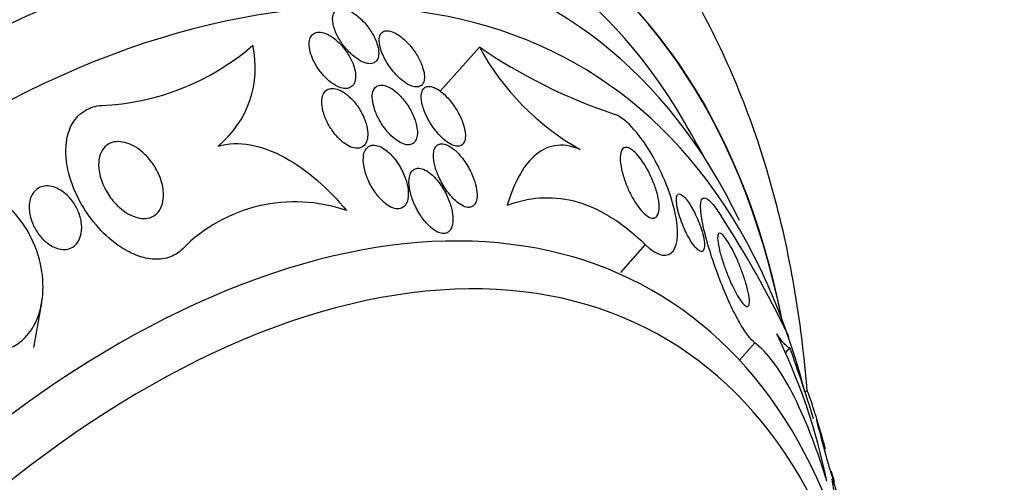
# Model space of a CAD drawing. Units: millimetres. Extents: x 0 to 835, y 0 to 1165.
# Drawn here: x 637 to 651, y 277 to 284 of the extents above; entities that cross this region are included whole.
import ezdxf
from ezdxf import colors
from ezdxf.entities.mleader import LeaderData, LeaderLine
from ezdxf.math import Vec2, Vec3

# ---------------------------------------------------------------- set-up
doc = ezdxf.new("R2010")
doc.units = ezdxf.units.MM
doc.layers.add('DV6_Défaut', color=7, linetype='Continuous')
doc.layers.add('Défaut', color=7, linetype='Continuous')

# ---------------------------------------------------------------- blocks, each defined once
blk = doc.blocks.new('_DOT')
at = {"color": 0}
blk.add_line((0, 0), (-1, 0), dxfattribs=at)
at = {"color": 0, "const_width": 0.333}
blk.add_lwpolyline([(-0.1665, 0, 1), (0.1665, 0, 1)], format="xyb", close=True, dxfattribs=at)
blk = doc.blocks.new('SE5')
at = {"layer": 'DV6_Défaut', "color": 7, "linetype": 'Continuous'}
for p, q in [((643.934, 283.127), (643.379, 282.498)), ((646.293, 280.319), (645.944, 279.923)), ((637.597, 278.856), (637.709, 279.491)), ((647.855, 278.919), (647.636, 278.672)), ((648.293, 278.784), (648.355, 278.854)), ((648.594, 278.237), (648.57, 278.216)), ((648.942, 276.973), (648.963, 276.991))]:
    blk.add_line(p, q, dxfattribs=at)
for centre, radius, start, end in [((638.423, 285.776), 3.482, 272.2524, 311.0902), ((639.308, 282.833), 1.439, 309.2764, 12.7919), ((648.274, 289.452), 7.67, 235.5415, 251.5915), ((647.187, 284.892), 3.7, 208.4764, 240.578), ((629.314, 271.916), 20.26, 28.4569, 30.0434), ((641.309, 278.69), 2.236, 70.8015, 135.4541), ((635.376, 272.871), 14.339, 25.4725, 33.2182), ((640.084, 275.13), 8.981, 11.7193, 25.8847), ((629.314, 271.916), 20.26, 17.0054, 20.0114)]:
    blk.add_arc(centre, radius, start, end, dxfattribs=at)
for centre, major_axis, start_param, end_param in [((625.579, 274.072), (13.417, 23.239), 0, 3.401435), ((626.039, 273.807), (13.294, 23.026), 0, 3.446829), ((626.463, 273.562), (13.173, 22.816), 0, 3.441293), ((627.17, 273.154), (12.953, 22.435), 0, 3.505264), ((629.645, 271.725), (11.988, 20.764), 0, 3.616357), ((629.999, 271.521), (11.823, 20.477), 0, 3.653379), ((630.912, 270.993), (-11, -19.053), 3.141593, 6.283185), ((630.912, 270.993), (11.327, 19.62), 0, 3.511372), ((631.619, 270.585), (-11, -19.053), 3.144717, 6.283185), ((632.68, 269.973), (-10.25, -17.754), 3.141593, 6.283185), ((633.281, 269.626), (-10.25, -17.754), 3.141593, 6.283185), ((635.155, 268.544), (-9.453, -16.373), 2.561266, 6.283185), ((635.155, 268.544), (-9.45, -16.368), 2.56443, 6.283185), ((635.155, 268.544), (-9.25, -16.021), 2.820367, 6.283185), ((635.95, 268.084), (-9, -15.588), 2.76398, 6.283185), ((636.588, 267.716), (-8.75, -15.155), 2.61006, 6.283185), ((638.788, 266.446), (-7.625, -13.207), 2.47123, 6.283185), ((639.176, 266.222), (-7.375, -12.774), 2.256715, 6.283185)]:
    blk.add_ellipse(centre, major_axis=major_axis, ratio=0.57735, start_param=start_param, end_param=end_param, dxfattribs=at)
for points, knots in [([(648.599, 278.228), (648.583, 278.423), (648.517, 279.112), (648.333, 280.259), (647.975, 281.623), (647.491, 282.895), (646.887, 284.059), (646.171, 285.106), (645.359, 286.015), (644.482, 286.781), (643.907, 287.14), (643.593, 287.332)], [0, 0, 0, 0, 0.049917, 0.176983, 0.303371, 0.428338, 0.551127, 0.671199, 0.78842, 0.903099, 1, 1, 1, 1]), ([(641.85, 283.482), (641.856, 283.432), (641.874, 283.375), (641.899, 283.319), (641.921, 283.271), (641.95, 283.221), (641.984, 283.174), (642.019, 283.124), (642.061, 283.076), (642.105, 283.034), (642.139, 283.001), (642.176, 282.972), (642.213, 282.949), (642.249, 282.926), (642.287, 282.908), (642.322, 282.898), (642.352, 282.89), (642.381, 282.888), (642.405, 282.893), (642.427, 282.897), (642.446, 282.907), (642.461, 282.921), (642.476, 282.935), (642.488, 282.954), (642.494, 282.977), (642.502, 283.002), (642.504, 283.031), (642.502, 283.063), (642.5, 283.099), (642.491, 283.138), (642.477, 283.179), (642.462, 283.225), (642.439, 283.274), (642.411, 283.321), (642.381, 283.372), (642.345, 283.423), (642.304, 283.469), (642.264, 283.513), (642.219, 283.555), (642.173, 283.589), (642.14, 283.613), (642.106, 283.633), (642.073, 283.647), (642.04, 283.661), (642.008, 283.669), (641.979, 283.671), (641.953, 283.672), (641.93, 283.667), (641.911, 283.657), (641.892, 283.648), (641.878, 283.633), (641.867, 283.614), (641.856, 283.594), (641.849, 283.57), (641.847, 283.543), (641.846, 283.524), (641.847, 283.503), (641.85, 283.482)], [0, 0, 0, 0, 0.07537, 0.07537, 0.07537, 0.139994, 0.139994, 0.139994, 0.208252, 0.208252, 0.208252, 0.260551, 0.260551, 0.260551, 0.313323, 0.313323, 0.313323, 0.358996, 0.358996, 0.358996, 0.40082, 0.40082, 0.40082, 0.443756, 0.443756, 0.443756, 0.491478, 0.491478, 0.491478, 0.546484, 0.546484, 0.546484, 0.609387, 0.609387, 0.609387, 0.677293, 0.677293, 0.677293, 0.743339, 0.743339, 0.743339, 0.790614, 0.790614, 0.790614, 0.838184, 0.838184, 0.838184, 0.881252, 0.881252, 0.881252, 0.923378, 0.923378, 0.923378, 0.968549, 0.968549, 0.968549, 1, 1, 1, 1]), ([(641.577, 282.932), (641.604, 282.875), (641.641, 282.818), (641.683, 282.765), (641.721, 282.716), (641.766, 282.67), (641.813, 282.633), (641.846, 282.607), (641.88, 282.585), (641.914, 282.569), (641.948, 282.553), (641.982, 282.542), (642.013, 282.539), (642.04, 282.536), (642.066, 282.54), (642.087, 282.548), (642.108, 282.556), (642.125, 282.57), (642.139, 282.587), (642.153, 282.606), (642.163, 282.629), (642.169, 282.655), (642.175, 282.685), (642.176, 282.719), (642.171, 282.755), (642.166, 282.797), (642.155, 282.842), (642.138, 282.887), (642.118, 282.939), (642.091, 282.991), (642.058, 283.041), (642.025, 283.093), (641.984, 283.144), (641.939, 283.188), (641.905, 283.221), (641.869, 283.251), (641.832, 283.276), (641.795, 283.3), (641.756, 283.319), (641.72, 283.329), (641.688, 283.338), (641.658, 283.341), (641.632, 283.338), (641.608, 283.334), (641.587, 283.326), (641.57, 283.312), (641.552, 283.299), (641.539, 283.28), (641.529, 283.258), (641.519, 283.234), (641.514, 283.205), (641.513, 283.174), (641.513, 283.139), (641.518, 283.099), (641.529, 283.058), (641.54, 283.017), (641.556, 282.975), (641.577, 282.932)], [0, 0, 0, 0, 0.074552, 0.074552, 0.074552, 0.142733, 0.142733, 0.142733, 0.189808, 0.189808, 0.189808, 0.23723, 0.23723, 0.23723, 0.279511, 0.279511, 0.279511, 0.320526, 0.320526, 0.320526, 0.364776, 0.364776, 0.364776, 0.415546, 0.415546, 0.415546, 0.474784, 0.474784, 0.474784, 0.541712, 0.541712, 0.541712, 0.611051, 0.611051, 0.611051, 0.662634, 0.662634, 0.662634, 0.714689, 0.714689, 0.714689, 0.759708, 0.759708, 0.759708, 0.800978, 0.800978, 0.800978, 0.84341, 0.84341, 0.84341, 0.890659, 0.890659, 0.890659, 0.945336, 0.945336, 0.945336, 1, 1, 1, 1]), ([(642.56, 283.019), (642.585, 282.963), (642.618, 282.904), (642.657, 282.849), (642.693, 282.798), (642.735, 282.747), (642.779, 282.704), (642.813, 282.671), (642.849, 282.641), (642.885, 282.617), (642.921, 282.593), (642.958, 282.575), (642.992, 282.566), (643.02, 282.559), (643.047, 282.557), (643.07, 282.562), (643.09, 282.567), (643.107, 282.577), (643.12, 282.592), (643.133, 282.607), (643.143, 282.626), (643.148, 282.649), (643.154, 282.675), (643.154, 282.704), (643.151, 282.736), (643.147, 282.773), (643.137, 282.813), (643.122, 282.854), (643.105, 282.902), (643.082, 282.951), (643.053, 283), (643.023, 283.052), (642.985, 283.105), (642.944, 283.152), (642.904, 283.199), (642.859, 283.242), (642.813, 283.277), (642.781, 283.301), (642.747, 283.322), (642.716, 283.336), (642.684, 283.35), (642.653, 283.358), (642.626, 283.359), (642.602, 283.36), (642.58, 283.355), (642.563, 283.344), (642.546, 283.334), (642.533, 283.319), (642.525, 283.3), (642.515, 283.28), (642.51, 283.255), (642.51, 283.228), (642.509, 283.197), (642.514, 283.162), (642.523, 283.126), (642.532, 283.091), (642.544, 283.055), (642.56, 283.019)], [0, 0, 0, 0, 0.074455, 0.074455, 0.074455, 0.144007, 0.144007, 0.144007, 0.196799, 0.196799, 0.196799, 0.25012, 0.25012, 0.25012, 0.295644, 0.295644, 0.295644, 0.336716, 0.336716, 0.336716, 0.378718, 0.378718, 0.378718, 0.425584, 0.425584, 0.425584, 0.480075, 0.480075, 0.480075, 0.543144, 0.543144, 0.543144, 0.612107, 0.612107, 0.612107, 0.679714, 0.679714, 0.679714, 0.726946, 0.726946, 0.726946, 0.774511, 0.774511, 0.774511, 0.817085, 0.817085, 0.817085, 0.858337, 0.858337, 0.858337, 0.902541, 0.902541, 0.902541, 0.952875, 0.952875, 0.952875, 1, 1, 1, 1]), ([(641.867, 281.904), (641.899, 281.863), (641.935, 281.824), (641.973, 281.791), (642.005, 281.764), (642.039, 281.74), (642.072, 281.722), (642.106, 281.704), (642.141, 281.692), (642.172, 281.688), (642.199, 281.685), (642.225, 281.688), (642.247, 281.696), (642.268, 281.704), (642.286, 281.716), (642.301, 281.733), (642.317, 281.751), (642.328, 281.774), (642.336, 281.8), (642.345, 281.83), (642.348, 281.865), (642.347, 281.901), (642.345, 281.944), (642.337, 281.991), (642.323, 282.038), (642.307, 282.093), (642.283, 282.15), (642.253, 282.205), (642.221, 282.263), (642.181, 282.32), (642.135, 282.37), (642.103, 282.405), (642.067, 282.438), (642.03, 282.465), (641.999, 282.488), (641.966, 282.507), (641.934, 282.52), (641.902, 282.532), (641.871, 282.539), (641.842, 282.539), (641.817, 282.539), (641.793, 282.533), (641.774, 282.523), (641.754, 282.512), (641.738, 282.496), (641.725, 282.477), (641.711, 282.456), (641.702, 282.43), (641.697, 282.401), (641.691, 282.368), (641.691, 282.33), (641.696, 282.291), (641.702, 282.244), (641.714, 282.194), (641.733, 282.145), (641.754, 282.088), (641.782, 282.03), (641.817, 281.975), (641.833, 281.951), (641.849, 281.927), (641.867, 281.904)], [0, 0, 0, 0, 0.055836, 0.055836, 0.055836, 0.102159, 0.102159, 0.102159, 0.148908, 0.148908, 0.148908, 0.189456, 0.189456, 0.189456, 0.228397, 0.228397, 0.228397, 0.270823, 0.270823, 0.270823, 0.320467, 0.320467, 0.320467, 0.379891, 0.379891, 0.379891, 0.448873, 0.448873, 0.448873, 0.521737, 0.521737, 0.521737, 0.57348, 0.57348, 0.57348, 0.617278, 0.617278, 0.617278, 0.661362, 0.661362, 0.661362, 0.701139, 0.701139, 0.701139, 0.740977, 0.740977, 0.740977, 0.785211, 0.785211, 0.785211, 0.837152, 0.837152, 0.837152, 0.898858, 0.898858, 0.898858, 0.969244, 0.969244, 0.969244, 1, 1, 1, 1]), ([(642.421, 282.493), (642.411, 282.461), (642.409, 282.421), (642.413, 282.379), (642.417, 282.338), (642.427, 282.293), (642.442, 282.247), (642.46, 282.194), (642.484, 282.139), (642.514, 282.086), (642.547, 282.028), (642.586, 281.971), (642.63, 281.921), (642.663, 281.882), (642.699, 281.847), (642.736, 281.818), (642.767, 281.794), (642.8, 281.773), (642.831, 281.759), (642.862, 281.745), (642.893, 281.737), (642.92, 281.737), (642.945, 281.736), (642.967, 281.742), (642.985, 281.752), (643.003, 281.763), (643.017, 281.778), (643.028, 281.797), (643.039, 281.818), (643.047, 281.843), (643.05, 281.871), (643.054, 281.904), (643.053, 281.94), (643.047, 281.979), (643.04, 282.024), (643.026, 282.073), (643.007, 282.122), (642.985, 282.178), (642.955, 282.235), (642.921, 282.289), (642.885, 282.345), (642.841, 282.4), (642.795, 282.446), (642.762, 282.478), (642.727, 282.508), (642.692, 282.531), (642.657, 282.554), (642.62, 282.571), (642.586, 282.579), (642.558, 282.587), (642.531, 282.588), (642.507, 282.582), (642.486, 282.577), (642.468, 282.567), (642.454, 282.552), (642.439, 282.537), (642.428, 282.516), (642.421, 282.493)], [0, 0, 0, 0, 0.058018, 0.058018, 0.058018, 0.115565, 0.115565, 0.115565, 0.182478, 0.182478, 0.182478, 0.255072, 0.255072, 0.255072, 0.309482, 0.309482, 0.309482, 0.354584, 0.354584, 0.354584, 0.400054, 0.400054, 0.400054, 0.440119, 0.440119, 0.440119, 0.47933, 0.47933, 0.47933, 0.522513, 0.522513, 0.522513, 0.573243, 0.573243, 0.573243, 0.633825, 0.633825, 0.633825, 0.703472, 0.703472, 0.703472, 0.775785, 0.775785, 0.775785, 0.825919, 0.825919, 0.825919, 0.876583, 0.876583, 0.876583, 0.91975, 0.91975, 0.91975, 0.959056, 0.959056, 0.959056, 1, 1, 1, 1]), ([(643.123, 282.305), (643.138, 282.25), (643.161, 282.19), (643.19, 282.131), (643.218, 282.075), (643.253, 282.018), (643.292, 281.965), (643.332, 281.912), (643.377, 281.86), (643.424, 281.819), (643.455, 281.791), (643.488, 281.767), (643.519, 281.75), (643.551, 281.732), (643.583, 281.721), (643.611, 281.718), (643.635, 281.715), (643.657, 281.718), (643.674, 281.728), (643.691, 281.736), (643.705, 281.75), (643.714, 281.768), (643.725, 281.787), (643.731, 281.81), (643.734, 281.836), (643.737, 281.866), (643.735, 281.901), (643.729, 281.936), (643.722, 281.979), (643.708, 282.025), (643.691, 282.071), (643.67, 282.126), (643.642, 282.181), (643.61, 282.235), (643.575, 282.292), (643.534, 282.348), (643.489, 282.398), (643.456, 282.434), (643.42, 282.468), (643.383, 282.496), (643.353, 282.518), (643.322, 282.537), (643.292, 282.55), (643.263, 282.562), (643.234, 282.569), (643.209, 282.568), (643.187, 282.567), (643.168, 282.56), (643.153, 282.548), (643.138, 282.536), (643.126, 282.52), (643.119, 282.5), (643.111, 282.478), (643.107, 282.452), (643.107, 282.423), (643.107, 282.387), (643.113, 282.347), (643.123, 282.305)], [0, 0, 0, 0, 0.072961, 0.072961, 0.072961, 0.143338, 0.143338, 0.143338, 0.215552, 0.215552, 0.215552, 0.263155, 0.263155, 0.263155, 0.311236, 0.311236, 0.311236, 0.352633, 0.352633, 0.352633, 0.391376, 0.391376, 0.391376, 0.432855, 0.432855, 0.432855, 0.48098, 0.48098, 0.48098, 0.538567, 0.538567, 0.538567, 0.606052, 0.606052, 0.606052, 0.678821, 0.678821, 0.678821, 0.732738, 0.732738, 0.732738, 0.777803, 0.777803, 0.777803, 0.823215, 0.823215, 0.823215, 0.86347, 0.86347, 0.86347, 0.902894, 0.902894, 0.902894, 0.946058, 0.946058, 0.946058, 1, 1, 1, 1]), ([(639.715, 280.259), (639.666, 280.209), (639.606, 280.169), (639.539, 280.144), (639.469, 280.117), (639.39, 280.106), (639.308, 280.11), (639.232, 280.114), (639.152, 280.131), (639.074, 280.16), (638.992, 280.189), (638.911, 280.231), (638.834, 280.282), (638.719, 280.357), (638.61, 280.454), (638.516, 280.559), (638.422, 280.663), (638.339, 280.78), (638.271, 280.899), (638.193, 281.038), (638.132, 281.186), (638.095, 281.33), (638.057, 281.481), (638.043, 281.634), (638.06, 281.773), (638.073, 281.87), (638.101, 281.962), (638.146, 282.04), (638.192, 282.118), (638.257, 282.185), (638.336, 282.23), (638.401, 282.267), (638.478, 282.29), (638.56, 282.297)], [0, 0, 0, 0, 0.069605, 0.069605, 0.069605, 0.141716, 0.141716, 0.141716, 0.208632, 0.208632, 0.208632, 0.278712, 0.278712, 0.278712, 0.385545, 0.385545, 0.385545, 0.491526, 0.491526, 0.491526, 0.614966, 0.614966, 0.614966, 0.744177, 0.744177, 0.744177, 0.834261, 0.834261, 0.834261, 0.925327, 0.925327, 0.925327, 1, 1, 1, 1]), ([(646.293, 280.319), (646.479, 280.135), (646.623, 280.133), (646.764, 280.328), (646.772, 280.52), (646.668, 281.012), (646.548, 281.328), (646.2, 281.913), (645.985, 282.137), (645.852, 282.174)], [0, 0, 0, 0, 0.25, 0.25, 0.5, 0.5, 0.75, 0.75, 1, 1, 1, 1]), ([(638.519, 281.443), (638.517, 281.498), (638.525, 281.553), (638.542, 281.6), (638.556, 281.64), (638.578, 281.677), (638.606, 281.706), (638.635, 281.735), (638.671, 281.757), (638.713, 281.77), (638.748, 281.781), (638.789, 281.784), (638.83, 281.78), (638.87, 281.777), (638.911, 281.766), (638.951, 281.75), (638.995, 281.733), (639.038, 281.71), (639.078, 281.682), (639.125, 281.649), (639.168, 281.611), (639.208, 281.569), (639.254, 281.518), (639.295, 281.463), (639.329, 281.405), (639.368, 281.337), (639.399, 281.266), (639.418, 281.195), (639.438, 281.119), (639.446, 281.041), (639.439, 280.971), (639.434, 280.92), (639.421, 280.871), (639.399, 280.829), (639.38, 280.794), (639.355, 280.763), (639.324, 280.74), (639.293, 280.716), (639.256, 280.7), (639.215, 280.693), (639.178, 280.686), (639.138, 280.687), (639.098, 280.694), (639.058, 280.702), (639.017, 280.716), (638.978, 280.734), (638.934, 280.756), (638.891, 280.783), (638.851, 280.815), (638.804, 280.852), (638.76, 280.896), (638.722, 280.942), (638.676, 280.998), (638.636, 281.059), (638.605, 281.122), (638.569, 281.194), (638.543, 281.269), (638.529, 281.342), (638.523, 281.376), (638.519, 281.41), (638.519, 281.443)], [0, 0, 0, 0, 0.055767, 0.055767, 0.055767, 0.102292, 0.102292, 0.102292, 0.14923, 0.14923, 0.14923, 0.190098, 0.190098, 0.190098, 0.229246, 0.229246, 0.229246, 0.271538, 0.271538, 0.271538, 0.320609, 0.320609, 0.320609, 0.379114, 0.379114, 0.379114, 0.447401, 0.447401, 0.447401, 0.52076, 0.52076, 0.52076, 0.573413, 0.573413, 0.573413, 0.617196, 0.617196, 0.617196, 0.661313, 0.661313, 0.661313, 0.700513, 0.700513, 0.700513, 0.739491, 0.739491, 0.739491, 0.783003, 0.783003, 0.783003, 0.834613, 0.834613, 0.834613, 0.896514, 0.896514, 0.896514, 0.967424, 0.967424, 0.967424, 1, 1, 1, 1]), ([(640.219, 281.719), (640.358, 281.76), (640.517, 281.765), (640.84, 281.705), (641.008, 281.642), (641.33, 281.467), (641.488, 281.354), (641.779, 281.1), (641.917, 280.957), (642.044, 280.802)], [0, 0, 0, 0, 0.25, 0.25, 0.5, 0.5, 0.75, 0.75, 1, 1, 1, 1]), ([(642.352, 281.237), (642.379, 281.177), (642.412, 281.117), (642.451, 281.062), (642.482, 281.017), (642.518, 280.974), (642.556, 280.938), (642.587, 280.909), (642.62, 280.883), (642.652, 280.864), (642.685, 280.845), (642.719, 280.832), (642.75, 280.828), (642.776, 280.824), (642.801, 280.826), (642.823, 280.834), (642.843, 280.842), (642.86, 280.854), (642.875, 280.87), (642.89, 280.888), (642.902, 280.911), (642.91, 280.936), (642.921, 280.973), (642.925, 281.017), (642.923, 281.062), (642.921, 281.109), (642.912, 281.159), (642.898, 281.209), (642.881, 281.27), (642.855, 281.332), (642.824, 281.392), (642.79, 281.455), (642.748, 281.517), (642.7, 281.571), (642.669, 281.606), (642.635, 281.638), (642.599, 281.664), (642.57, 281.686), (642.539, 281.704), (642.509, 281.716), (642.479, 281.727), (642.449, 281.733), (642.423, 281.732), (642.399, 281.73), (642.377, 281.723), (642.359, 281.712), (642.341, 281.7), (642.326, 281.684), (642.314, 281.664), (642.301, 281.641), (642.293, 281.614), (642.288, 281.585), (642.281, 281.541), (642.282, 281.492), (642.291, 281.441), (642.299, 281.389), (642.314, 281.335), (642.334, 281.28), (642.34, 281.266), (642.346, 281.251), (642.352, 281.237)], [0, 0, 0, 0, 0.071192, 0.071192, 0.071192, 0.128718, 0.128718, 0.128718, 0.174342, 0.174342, 0.174342, 0.220484, 0.220484, 0.220484, 0.259462, 0.259462, 0.259462, 0.296141, 0.296141, 0.296141, 0.33626, 0.33626, 0.33626, 0.39534, 0.39534, 0.39534, 0.455206, 0.455206, 0.455206, 0.527463, 0.527463, 0.527463, 0.603949, 0.603949, 0.603949, 0.653785, 0.653785, 0.653785, 0.695454, 0.695454, 0.695454, 0.737419, 0.737419, 0.737419, 0.775017, 0.775017, 0.775017, 0.812968, 0.812968, 0.812968, 0.855879, 0.855879, 0.855879, 0.919065, 0.919065, 0.919065, 0.982958, 0.982958, 0.982958, 1, 1, 1, 1]), ([(643.463, 281.094), (643.502, 281.038), (643.547, 280.986), (643.593, 280.943), (643.623, 280.916), (643.654, 280.893), (643.684, 280.877), (643.714, 280.86), (643.745, 280.849), (643.772, 280.847), (643.795, 280.845), (643.817, 280.849), (643.834, 280.859), (643.851, 280.868), (643.865, 280.882), (643.875, 280.9), (643.887, 280.92), (643.894, 280.944), (643.898, 280.97), (643.904, 281.009), (643.902, 281.054), (643.895, 281.101), (643.888, 281.148), (643.874, 281.199), (643.856, 281.249), (643.834, 281.31), (643.805, 281.372), (643.77, 281.431), (643.733, 281.494), (643.689, 281.554), (643.641, 281.606), (643.61, 281.64), (643.576, 281.67), (643.542, 281.694), (643.514, 281.715), (643.485, 281.731), (643.457, 281.74), (643.43, 281.75), (643.403, 281.754), (643.381, 281.75), (643.36, 281.747), (643.342, 281.739), (643.328, 281.726), (643.313, 281.712), (643.302, 281.694), (643.294, 281.673), (643.286, 281.649), (643.281, 281.62), (643.281, 281.59), (643.28, 281.545), (643.287, 281.494), (643.3, 281.442), (643.313, 281.39), (643.333, 281.335), (643.357, 281.281), (643.386, 281.217), (643.422, 281.153), (643.463, 281.094)], [0, 0, 0, 0, 0.071876, 0.071876, 0.071876, 0.11681, 0.11681, 0.11681, 0.162233, 0.162233, 0.162233, 0.201141, 0.201141, 0.201141, 0.237806, 0.237806, 0.237806, 0.277906, 0.277906, 0.277906, 0.336959, 0.336959, 0.336959, 0.396799, 0.396799, 0.396799, 0.46903, 0.46903, 0.46903, 0.545498, 0.545498, 0.545498, 0.595326, 0.595326, 0.595326, 0.636985, 0.636985, 0.636985, 0.678941, 0.678941, 0.678941, 0.716526, 0.716526, 0.716526, 0.75446, 0.75446, 0.75446, 0.79735, 0.79735, 0.79735, 0.860508, 0.860508, 0.860508, 0.924373, 0.924373, 0.924373, 1, 1, 1, 1]), ([(645.369, 281.669), (645.234, 281.728), (645.112, 281.742), (644.894, 281.704), (644.799, 281.652), (644.63, 281.5), (644.556, 281.4), (644.43, 281.165), (644.376, 281.03), (644.33, 280.879)], [0, 0, 0, 0, 0.25, 0.25, 0.5, 0.5, 0.75, 0.75, 1, 1, 1, 1]), ([(645.958, 281.385), (645.945, 281.448), (645.938, 281.505), (645.938, 281.552), (645.938, 281.603), (645.947, 281.644), (645.964, 281.669), (645.977, 281.689), (645.996, 281.7), (646.02, 281.7), (646.039, 281.7), (646.062, 281.693), (646.087, 281.677), (646.113, 281.661), (646.143, 281.636), (646.173, 281.603), (646.199, 281.575), (646.226, 281.541), (646.251, 281.504), (646.276, 281.469), (646.299, 281.431), (646.321, 281.392), (646.344, 281.351), (646.365, 281.308), (646.384, 281.266), (646.411, 281.205), (646.433, 281.145), (646.45, 281.09), (646.467, 281.034), (646.479, 280.981), (646.485, 280.935), (646.493, 280.878), (646.494, 280.828), (646.487, 280.789), (646.479, 280.746), (646.463, 280.715), (646.437, 280.701), (646.42, 280.692), (646.398, 280.69), (646.372, 280.699), (646.351, 280.705), (646.327, 280.719), (646.301, 280.74), (646.275, 280.76), (646.247, 280.789), (646.219, 280.824), (646.194, 280.854), (646.17, 280.889), (646.146, 280.926), (646.124, 280.962), (646.102, 281.002), (646.082, 281.041), (646.055, 281.095), (646.031, 281.151), (646.012, 281.203), (645.988, 281.268), (645.97, 281.329), (645.958, 281.385)], [0, 0, 0, 0, 0.070679, 0.070679, 0.070679, 0.147253, 0.147253, 0.147253, 0.205158, 0.205158, 0.205158, 0.251301, 0.251301, 0.251301, 0.297968, 0.297968, 0.297968, 0.337366, 0.337366, 0.337366, 0.374111, 0.374111, 0.374111, 0.41378, 0.41378, 0.41378, 0.471293, 0.471293, 0.471293, 0.529551, 0.529551, 0.529551, 0.600647, 0.600647, 0.600647, 0.678098, 0.678098, 0.678098, 0.729512, 0.729512, 0.729512, 0.771337, 0.771337, 0.771337, 0.813542, 0.813542, 0.813542, 0.850368, 0.850368, 0.850368, 0.886933, 0.886933, 0.886933, 0.9378, 0.9378, 0.9378, 1, 1, 1, 1]), ([(642.94, 281.124), (642.948, 281.067), (642.965, 281.005), (642.988, 280.945), (643.013, 280.88), (643.046, 280.815), (643.084, 280.754), (643.116, 280.703), (643.152, 280.654), (643.191, 280.612), (643.222, 280.579), (643.255, 280.55), (643.288, 280.527), (643.315, 280.508), (643.344, 280.493), (643.37, 280.484), (643.397, 280.476), (643.424, 280.473), (643.446, 280.477), (643.467, 280.481), (643.486, 280.49), (643.501, 280.504), (643.516, 280.517), (643.529, 280.536), (643.538, 280.558), (643.551, 280.589), (643.558, 280.626), (643.559, 280.667), (643.56, 280.718), (643.552, 280.776), (643.538, 280.834), (643.523, 280.892), (643.501, 280.953), (643.473, 281.013), (643.442, 281.079), (643.403, 281.145), (643.357, 281.204), (643.326, 281.245), (643.291, 281.283), (643.254, 281.315), (643.225, 281.34), (643.193, 281.362), (643.163, 281.378), (643.132, 281.393), (643.101, 281.403), (643.074, 281.404), (643.05, 281.405), (643.028, 281.4), (643.009, 281.39), (642.992, 281.381), (642.977, 281.366), (642.965, 281.348), (642.953, 281.328), (642.944, 281.303), (642.939, 281.276), (642.93, 281.231), (642.931, 281.179), (642.94, 281.124)], [0, 0, 0, 0, 0.070383, 0.070383, 0.070383, 0.145614, 0.145614, 0.145614, 0.2078, 0.2078, 0.2078, 0.255724, 0.255724, 0.255724, 0.295201, 0.295201, 0.295201, 0.334946, 0.334946, 0.334946, 0.370838, 0.370838, 0.370838, 0.407945, 0.407945, 0.407945, 0.461455, 0.461455, 0.461455, 0.52995, 0.52995, 0.52995, 0.599329, 0.599329, 0.599329, 0.677435, 0.677435, 0.677435, 0.731245, 0.731245, 0.731245, 0.774715, 0.774715, 0.774715, 0.818621, 0.818621, 0.818621, 0.856398, 0.856398, 0.856398, 0.892867, 0.892867, 0.892867, 0.933249, 0.933249, 0.933249, 1, 1, 1, 1]), ([(637.183, 278.821), (637.209, 278.829), (637.235, 278.838), (637.26, 278.848), (637.329, 278.877), (637.392, 278.919), (637.446, 278.968), (637.52, 279.037), (637.58, 279.123), (637.624, 279.216), (637.681, 279.336), (637.713, 279.472), (637.724, 279.61), (637.735, 279.75), (637.723, 279.897), (637.691, 280.041), (637.654, 280.208), (637.588, 280.377), (637.496, 280.53), (637.424, 280.65), (637.335, 280.764), (637.232, 280.86), (637.149, 280.938), (637.055, 281.006), (636.956, 281.057), (636.871, 281.1), (636.781, 281.133), (636.692, 281.149), (636.602, 281.165), (636.511, 281.166), (636.427, 281.15), (636.349, 281.136), (636.275, 281.108), (636.211, 281.069), (636.144, 281.029), (636.086, 280.977), (636.038, 280.918)], [0, 0, 0, 0, 0.022525, 0.022525, 0.022525, 0.085922, 0.085922, 0.085922, 0.174082, 0.174082, 0.174082, 0.288015, 0.288015, 0.288015, 0.403708, 0.403708, 0.403708, 0.538619, 0.538619, 0.538619, 0.643008, 0.643008, 0.643008, 0.726239, 0.726239, 0.726239, 0.796711, 0.796711, 0.796711, 0.867549, 0.867549, 0.867549, 0.932938, 0.932938, 0.932938, 1, 1, 1, 1]), ([(637.539, 280.933), (637.548, 280.974), (637.562, 281.013), (637.584, 281.045), (637.602, 281.073), (637.626, 281.097), (637.654, 281.115), (637.682, 281.133), (637.716, 281.145), (637.751, 281.15), (637.783, 281.154), (637.817, 281.152), (637.85, 281.145), (637.883, 281.137), (637.917, 281.125), (637.949, 281.108), (637.984, 281.09), (638.017, 281.067), (638.048, 281.041), (638.084, 281.01), (638.117, 280.974), (638.145, 280.936), (638.179, 280.89), (638.207, 280.84), (638.229, 280.79), (638.253, 280.731), (638.269, 280.669), (638.275, 280.609), (638.281, 280.546), (638.277, 280.484), (638.258, 280.428), (638.246, 280.392), (638.228, 280.357), (638.204, 280.329), (638.183, 280.305), (638.158, 280.285), (638.129, 280.271), (638.1, 280.257), (638.066, 280.249), (638.031, 280.248), (638, 280.247), (637.967, 280.252), (637.934, 280.262), (637.901, 280.271), (637.868, 280.287), (637.837, 280.305), (637.802, 280.326), (637.769, 280.353), (637.739, 280.382), (637.703, 280.416), (637.67, 280.456), (637.643, 280.497), (637.61, 280.547), (637.584, 280.601), (637.565, 280.655), (637.543, 280.717), (637.532, 280.781), (637.531, 280.841), (637.531, 280.873), (637.533, 280.904), (637.539, 280.933)], [0, 0, 0, 0, 0.052364, 0.052364, 0.052364, 0.09639, 0.09639, 0.09639, 0.140769, 0.140769, 0.140769, 0.179924, 0.179924, 0.179924, 0.218487, 0.218487, 0.218487, 0.261187, 0.261187, 0.261187, 0.311656, 0.311656, 0.311656, 0.372498, 0.372498, 0.372498, 0.443465, 0.443465, 0.443465, 0.518268, 0.518268, 0.518268, 0.567836, 0.567836, 0.567836, 0.609474, 0.609474, 0.609474, 0.651385, 0.651385, 0.651385, 0.689265, 0.689265, 0.689265, 0.727954, 0.727954, 0.727954, 0.772052, 0.772052, 0.772052, 0.825123, 0.825123, 0.825123, 0.88923, 0.88923, 0.88923, 0.962359, 0.962359, 0.962359, 1, 1, 1, 1]), ([(644.33, 280.879), (644.481, 280.934), (644.634, 280.97), (644.948, 280.992), (645.11, 280.98), (645.442, 280.896), (645.609, 280.826), (645.95, 280.622), (646.123, 280.486), (646.293, 280.319)], [0, 0, 0, 0, 0.25, 0.25, 0.5, 0.5, 0.75, 0.75, 1, 1, 1, 1]), ([(646.762, 281.034), (646.771, 281.04), (646.784, 281.04), (646.8, 281.032), (646.814, 281.025), (646.83, 281.013), (646.847, 280.995), (646.865, 280.977), (646.884, 280.953), (646.904, 280.926), (646.922, 280.9), (646.94, 280.871), (646.958, 280.84), (646.976, 280.809), (646.994, 280.775), (647.01, 280.742), (647.028, 280.704), (647.044, 280.665), (647.059, 280.628), (647.076, 280.584), (647.091, 280.541), (647.103, 280.502), (647.117, 280.454), (647.127, 280.41), (647.132, 280.372), (647.138, 280.329), (647.139, 280.292), (647.134, 280.266), (647.129, 280.244), (647.12, 280.229), (647.107, 280.223), (647.096, 280.219), (647.082, 280.22), (647.065, 280.229), (647.051, 280.237), (647.035, 280.25), (647.018, 280.268), (647, 280.287), (646.981, 280.311), (646.962, 280.339), (646.944, 280.365), (646.926, 280.394), (646.909, 280.425), (646.891, 280.456), (646.874, 280.49), (646.859, 280.524), (646.841, 280.562), (646.825, 280.601), (646.811, 280.639), (646.794, 280.684), (646.78, 280.728), (646.768, 280.768), (646.755, 280.816), (646.746, 280.861), (646.741, 280.899), (646.737, 280.928), (646.736, 280.953), (646.737, 280.974)], [0, 0, 0, 0, 0.05308, 0.05308, 0.05308, 0.098175, 0.098175, 0.098175, 0.143534, 0.143534, 0.143534, 0.184923, 0.184923, 0.184923, 0.227274, 0.227274, 0.227274, 0.275251, 0.275251, 0.275251, 0.332533, 0.332533, 0.332533, 0.401364, 0.401364, 0.401364, 0.480013, 0.480013, 0.480013, 0.545771, 0.545771, 0.545771, 0.598065, 0.598065, 0.598065, 0.642098, 0.642098, 0.642098, 0.686378, 0.686378, 0.686378, 0.727018, 0.727018, 0.727018, 0.769187, 0.769187, 0.769187, 0.817678, 0.817678, 0.817678, 0.876216, 0.876216, 0.876216, 0.946701, 0.946701, 0.946701, 1, 1, 1, 1]), ([(647.855, 278.919), (647.825, 278.941), (647.791, 278.978), (647.754, 279.027), (647.716, 279.076), (647.675, 279.14), (647.634, 279.212), (647.596, 279.28), (647.556, 279.356), (647.518, 279.435), (647.478, 279.52), (647.438, 279.61), (647.402, 279.699), (647.359, 279.804), (647.319, 279.909), (647.284, 280.01), (647.241, 280.131), (647.205, 280.249), (647.175, 280.356), (647.14, 280.481), (647.114, 280.595), (647.098, 280.69), (647.095, 280.712), (647.092, 280.734), (647.089, 280.754), (647.078, 280.845), (647.079, 280.915), (647.095, 280.952), (647.107, 280.977), (647.126, 280.987), (647.153, 280.978), (647.18, 280.968), (647.216, 280.938), (647.259, 280.887), (647.293, 280.846), (647.332, 280.791), (647.372, 280.727)], [0, 0, 0, 0, 0.072051, 0.072051, 0.072051, 0.143963, 0.143963, 0.143963, 0.211041, 0.211041, 0.211041, 0.283429, 0.283429, 0.283429, 0.368322, 0.368322, 0.368322, 0.470842, 0.470842, 0.470842, 0.591379, 0.591379, 0.591379, 0.619426, 0.619426, 0.619426, 0.748292, 0.748292, 0.748292, 0.837743, 0.837743, 0.837743, 0.928153, 0.928153, 0.928153, 1, 1, 1, 1]), ([(647.345, 280.267), (647.332, 280.324), (647.324, 280.374), (647.324, 280.411), (647.323, 280.441), (647.327, 280.464), (647.336, 280.474), (647.344, 280.483), (647.355, 280.483), (647.37, 280.475), (647.385, 280.466), (647.404, 280.447), (647.426, 280.419), (647.445, 280.395), (647.466, 280.364), (647.487, 280.328), (647.507, 280.294), (647.528, 280.256), (647.548, 280.216), (647.569, 280.175), (647.59, 280.13), (647.609, 280.086), (647.631, 280.035), (647.652, 279.984), (647.67, 279.934), (647.692, 279.876), (647.711, 279.819), (647.727, 279.767), (647.745, 279.705), (647.758, 279.649), (647.766, 279.602), (647.775, 279.549), (647.778, 279.506), (647.774, 279.477), (647.771, 279.455), (647.763, 279.44), (647.75, 279.437), (647.74, 279.435), (647.727, 279.439), (647.71, 279.453), (647.694, 279.466), (647.673, 279.489), (647.652, 279.52), (647.633, 279.547), (647.612, 279.58), (647.592, 279.617), (647.572, 279.652), (647.552, 279.691), (647.533, 279.732), (647.512, 279.776), (647.492, 279.822), (647.473, 279.868), (647.452, 279.922), (647.432, 279.975), (647.414, 280.026), (647.393, 280.088), (647.375, 280.146), (647.361, 280.199), (647.355, 280.223), (647.349, 280.245), (647.345, 280.267)], [0, 0, 0, 0, 0.072675, 0.072675, 0.072675, 0.132441, 0.132441, 0.132441, 0.181232, 0.181232, 0.181232, 0.230522, 0.230522, 0.230522, 0.272625, 0.272625, 0.272625, 0.31166, 0.31166, 0.31166, 0.352896, 0.352896, 0.352896, 0.40018, 0.40018, 0.40018, 0.456433, 0.456433, 0.456433, 0.522715, 0.522715, 0.522715, 0.595665, 0.595665, 0.595665, 0.651538, 0.651538, 0.651538, 0.69724, 0.69724, 0.69724, 0.743364, 0.743364, 0.743364, 0.783398, 0.783398, 0.783398, 0.821956, 0.821956, 0.821956, 0.864168, 0.864168, 0.864168, 0.913804, 0.913804, 0.913804, 0.973456, 0.973456, 0.973456, 1, 1, 1, 1]), ([(648.354, 278.853), (648.352, 278.85), (648.349, 278.849), (648.333, 278.848), (648.311, 278.864), (648.251, 278.93), (648.212, 278.981), (648.164, 279.05)], [0, 0, 0, 0, 0.117128, 0.117128, 0.558564, 0.558564, 1, 1, 1, 1]), ([(648.878, 276.954), (648.803, 277.198), (648.723, 277.426), (648.558, 277.847), (648.47, 278.043), (648.295, 278.38), (648.206, 278.524), (648.029, 278.761), (647.941, 278.854), (647.855, 278.919)], [0, 0, 0, 0, 0.25, 0.25, 0.5, 0.5, 0.75, 0.75, 1, 1, 1, 1]), ([(648.596, 278.238), (648.596, 278.238), (648.598, 278.236), (648.599, 278.233), (648.602, 278.227), (648.606, 278.218), (648.611, 278.205)], [0, 0, 0, 0, 0.41048, 0.41048, 0.41048, 1, 1, 1, 1]), ([(648.611, 278.205), (648.62, 278.181), (648.632, 278.146), (648.647, 278.102), (648.66, 278.062), (648.676, 278.014), (648.692, 277.961), (648.709, 277.909), (648.727, 277.85), (648.745, 277.791), (648.758, 277.749), (648.77, 277.706), (648.782, 277.666), (648.794, 277.625), (648.806, 277.585), (648.816, 277.551), (648.824, 277.52), (648.832, 277.493), (648.838, 277.472), (648.843, 277.451), (648.847, 277.435), (648.85, 277.425), (648.852, 277.414), (648.853, 277.409), (648.852, 277.408)], [0, 0, 0, 0, 0.172554, 0.172554, 0.172554, 0.330564, 0.330564, 0.330564, 0.488562, 0.488562, 0.488562, 0.598724, 0.598724, 0.598724, 0.709736, 0.709736, 0.709736, 0.808182, 0.808182, 0.808182, 0.902947, 0.902947, 0.902947, 1, 1, 1, 1]), ([(648.728, 277.838), (648.727, 277.838), (648.728, 277.835), (648.729, 277.83), (648.73, 277.821), (648.734, 277.804), (648.74, 277.781), (648.746, 277.754), (648.755, 277.718), (648.766, 277.677), (648.778, 277.631), (648.792, 277.577), (648.808, 277.518), (648.812, 277.504), (648.816, 277.489), (648.82, 277.474)], [0, 0, 0, 0, 0.1233135, 0.1233135, 0.1233135, 0.3543365, 0.3543365, 0.3543365, 0.6263493, 0.6263493, 0.6263493, 0.9265574, 0.9265574, 0.9265574, 1, 1, 1, 1]), ([(648.82, 277.474), (648.832, 277.429), (648.844, 277.382), (648.858, 277.335), (648.869, 277.295), (648.88, 277.254), (648.891, 277.216), (648.902, 277.178), (648.912, 277.141), (648.922, 277.11), (648.93, 277.083), (648.937, 277.059), (648.943, 277.041), (648.949, 277.023), (648.954, 277.009), (648.957, 277.001), (648.96, 276.993), (648.962, 276.99), (648.963, 276.991)], [0, 0, 0, 0, 0.202553, 0.202553, 0.202553, 0.374178, 0.374178, 0.374178, 0.547133, 0.547133, 0.547133, 0.700287, 0.700287, 0.700287, 0.851773, 0.851773, 0.851773, 1, 1, 1, 1]), ([(648.937, 277.093), (648.938, 277.093), (648.938, 277.093), (648.939, 277.092), (648.941, 277.088), (648.944, 277.077), (648.949, 277.06), (648.955, 277.041), (648.963, 277.013), (648.972, 276.98), (648.975, 276.966), (648.979, 276.952), (648.983, 276.937)], [0, 0, 0, 0, 0.105643, 0.105643, 0.105643, 0.44199, 0.44199, 0.44199, 0.841526, 0.841526, 0.841526, 1, 1, 1, 1]), ([(648.959, 276.937), (648.962, 276.912), (648.968, 276.876), (648.976, 276.832), (648.984, 276.787), (648.994, 276.733), (649.006, 276.674), (649.016, 276.624), (649.028, 276.57), (649.04, 276.514), (649.05, 276.47), (649.06, 276.424), (649.071, 276.379), (649.079, 276.342), (649.088, 276.305), (649.097, 276.272), (649.105, 276.238), (649.113, 276.207), (649.121, 276.182), (649.127, 276.159), (649.133, 276.141), (649.138, 276.127), (649.143, 276.113), (649.147, 276.104), (649.15, 276.1), (649.154, 276.094), (649.155, 276.097), (649.156, 276.107), (649.156, 276.12), (649.153, 276.145), (649.148, 276.178), (649.143, 276.211), (649.136, 276.252), (649.126, 276.3), (649.116, 276.353), (649.103, 276.415), (649.088, 276.481), (649.078, 276.528), (649.067, 276.577), (649.055, 276.627), (649.045, 276.668), (649.035, 276.709), (649.025, 276.748), (649.015, 276.787), (649.006, 276.825), (648.997, 276.857), (648.989, 276.884), (648.983, 276.908), (648.977, 276.926), (648.972, 276.944), (648.967, 276.958), (648.964, 276.966), (648.96, 276.975), (648.958, 276.978), (648.957, 276.976), (648.955, 276.974), (648.956, 276.959), (648.959, 276.937)], [0, 0, 0, 0, 0.071115, 0.071115, 0.071115, 0.144964, 0.144964, 0.144964, 0.206653, 0.206653, 0.206653, 0.254909, 0.254909, 0.254909, 0.295062, 0.295062, 0.295062, 0.335465, 0.335465, 0.335465, 0.372221, 0.372221, 0.372221, 0.410272, 0.410272, 0.410272, 0.464345, 0.464345, 0.464345, 0.532431, 0.532431, 0.532431, 0.601253, 0.601253, 0.601253, 0.677773, 0.677773, 0.677773, 0.731378, 0.731378, 0.731378, 0.775165, 0.775165, 0.775165, 0.819354, 0.819354, 0.819354, 0.857792, 0.857792, 0.857792, 0.89517, 0.89517, 0.89517, 0.936496, 0.936496, 0.936496, 1, 1, 1, 1])]:
    blk.add_open_spline(points, degree=3, knots=knots, dxfattribs=at)
for points in [[(646.737, 280.974), (646.739, 280.998), (646.744, 281.017), (646.754, 281.028)], [(648.321, 279.038), (648.325, 279.029), (648.328, 279.019), (648.331, 279.01)]]:
    blk.add_open_spline(points, degree=3, dxfattribs=at)

msp = doc.modelspace()

# ---------------------------------------------------------------- block references
at = {"layer": 'Défaut'}
msp.add_blockref('SE5', (0, 0), dxfattribs=at)

# ---------------------------------------------------------------- leaders
at = {"layer": 'Défaut', "color": 7, "linetype": 'Continuous'}
ml = msp.add_multileader_mtext('Standard', dxfattribs=at)
ml.set_content('{\\pxsm0.9;\\fSolid Edge ISO|b1||i0||c0|p34;\\W1.;07/02/2018\\P}', color=256)
ml.set_leader_properties()
ml.set_arrow_properties(name='DOT')
ml.build(insert=Vec2(0, 0))
ml.multileader.update_dxf_attribs({"leader_type": 0, "dogleg_length": 0, "arrow_head_size": 12})
ctx = ml.context
ctx.base_point, ctx.char_height, ctx.arrow_head_size, ctx.landing_gap_size = Vec3(747.016, 1157.46), 12, 12, 4.2
notes = []
notes.append((ctx, [(0, (0, 0, 0), (0, 0), (1, 0), 1, [])]))
ctx.mtext.insert = Vec3(749.016, 1163.58)
for ctx, leaders in notes:
    for number, flags, end, landing, length, lines in leaders:
        leader = LeaderData()
        leader.index, (leader.has_last_leader_line, leader.has_dogleg_vector, leader.attachment_direction) = number, flags
        leader.last_leader_point, leader.dogleg_vector, leader.dogleg_length = Vec3(end), Vec3(landing), length
        for number, points, colour, breaks in lines:
            line = LeaderLine()
            line.index, line.vertices, line.color, line.breaks = number, Vec3.list(points), colors.encode_raw_color(colour), breaks
            leader.lines.append(line)
        ctx.leaders.append(leader)

doc.saveas('drawing.dxf')
